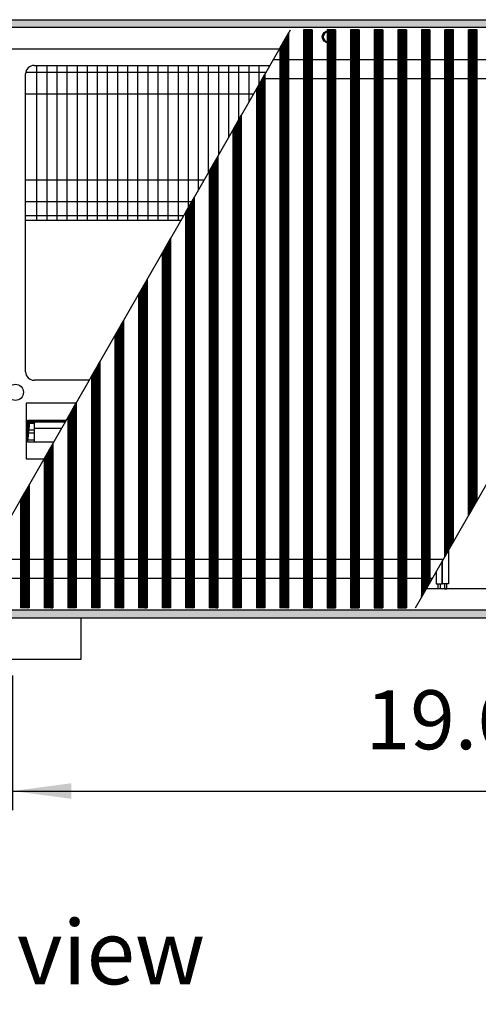
# Model space of a CAD drawing. Units: millimetres. Extents: x -119 to 6464, y -10062 to -5590.
# Drawn here: x 2835 to 3103, y -8196 to -7620 of the extents above; entities that cross this region are included whole.
import ezdxf

# ---------------------------------------------------------------- set-up
doc = ezdxf.new("R2010")
doc.units = ezdxf.units.MM
doc.layers.add('1', color=7, linetype='Continuous')
doc.styles.add('CONVERTER_11', font='txt.shx', dxfattribs={"width": 0.9})
doc.styles.add('CONVERTER_19', font='ARIAL.TTF', dxfattribs={"width": 1.3992})
doc.dimstyles.new('ME10_DIM_42', dxfattribs={"dimtxt": 34.5, "dimasz": 34.5, "dimexe": 11.25, "dimexo": 7.5, "dimgap": 13.5, "dimtad": 1, "dimlfac": 0.03937, "dimdsep": 46, "dimtxsty": 'CONVERTER_11', "dimsah": 1, "dimcen": 0.09, "dimclrd": 6, "dimclre": 6, "dimclrt": 3, "dimadec": 0, "dimazin": 0, "dimtfac": 1, "dimtdec": 4, "dimtix": 1, "dimtmove": 0, "dimatfit": 3, "dimfxl": 1, "dimtolj": 1, "dimtzin": 0, "dimarcsym": 0})
doc.dimstyles.new('ME10_DIM_58', dxfattribs={"dimtxt": 34.5, "dimasz": 34.5, "dimexe": 11.25, "dimexo": 7.5, "dimgap": 13.5, "dimtad": 1, "dimlfac": 0.03937, "dimdsep": 46, "dimtxsty": 'CONVERTER_11', "dimsah": 1, "dimcen": 0.09, "dimclrd": 6, "dimclre": 6, "dimclrt": 3, "dimadec": 0, "dimazin": 0, "dimtfac": 1, "dimtdec": 4, "dimtix": 1, "dimtmove": 0, "dimatfit": 3, "dimfxl": 1, "dimtolj": 1, "dimtzin": 0, "dimarcsym": 0})
pattern_1 = [(45, (4713.1178, -2368.92811), (-0.1414213562, 0), [])]
pattern_2 = [(45, (4364.28284, -2205.88618), (-0.1414213562, 0), [])]

# ---------------------------------------------------------------- blocks, each defined once
blk = doc.blocks.new('*D38')
at = {"layer": '1', "color": 6, "linetype": 'Continuous'}
for p, q in [((2830.56, -8004.03), (2830.56, -8082.78)), ((3330.56, -8004.03), (3330.56, -8082.78)), ((2830.56, -8071.53), (3330.56, -8071.53))]:
    blk.add_line(p, q, dxfattribs=at)
at = {"layer": '1', "color": 6}
for points in [[(2865.06, -8066.98), (2865.06, -8076.07), (2830.56, -8071.53)], [(3296.06, -8076.07), (3296.06, -8066.98), (3330.56, -8071.53)]]:
    blk.add_solid(points, dxfattribs=at)
at = {"layer": '1', "color": 3, "insert": (3037.32, -8057.85), "char_height": 34.5, "attachment_point": 7, "rotation": 0.00014, "line_spacing_factor": 0.454545, "style": 'CONVERTER_11'}
blk.add_mtext('19.69', dxfattribs=at)
blk = doc.blocks.new('*D54')
at = {"layer": '1', "color": 6, "linetype": 'Continuous'}
for p, q in [((2830.56, -8004.03), (2830.56, -8082.78)), ((3330.56, -8004.03), (3330.56, -8082.78)), ((2830.56, -8071.53), (3330.56, -8071.53))]:
    blk.add_line(p, q, dxfattribs=at)
at = {"layer": '1', "color": 6}
for points in [[(2865.06, -8066.98), (2865.06, -8076.07), (2830.56, -8071.53)], [(3296.06, -8076.07), (3296.06, -8066.98), (3330.56, -8071.53)]]:
    blk.add_solid(points, dxfattribs=at)
at = {"layer": '1', "color": 3, "insert": (3037.32, -8057.85), "char_height": 34.5, "attachment_point": 7, "rotation": 0.00014, "line_spacing_factor": 0.454545, "style": 'CONVERTER_11'}
blk.add_mtext('19.69', dxfattribs=at)

msp = doc.modelspace()

# ---------------------------------------------------------------- hatches: boundary and pattern name
at = {"layer": '1', "linetype": 'Continuous'}
h = msp.add_hatch(dxfattribs=at)
h.set_pattern_fill('CUSTOM121', color=6, scale=0.1, angle=45, pattern_type=2)
h.set_pattern_definition(pattern_1)
h.paths.add_polyline_path([(3615.56, -7624.841), (3615.56, -7620.241), (3156.096, -7620.241), (2415.56, -7620.241), (2415.56, -7624.841), (3154.694, -7624.841)])
h = msp.add_hatch(dxfattribs=at)
h.set_pattern_fill('CUSTOM127', color=6, scale=0.1, angle=45, pattern_type=2)
h.set_pattern_definition(pattern_1)
h.paths.add_polyline_path([(3615.56, -7624.841), (3615.56, -7620.241), (3156.096, -7620.241), (2415.56, -7620.241), (2415.56, -7624.841), (3154.694, -7624.841)])
h = msp.add_hatch(dxfattribs=at)
h.set_pattern_fill('CUSTOM301', color=6, scale=0.1, angle=45, pattern_type=2)
h.set_pattern_definition(pattern_2)
h.paths.add_polyline_path([(3006.003, -7626.091), (3006.003, -7964.391), (3005.703, -7964.391), (3001.303, -7964.391), (3001.003, -7964.391), (3001.003, -7626.091)])
h = msp.add_hatch(dxfattribs=at)
h.set_pattern_fill('CUSTOM375', color=6, scale=0.1, angle=45, pattern_type=2)
h.set_pattern_definition(pattern_2)
h.paths.add_polyline_path([(3006.003, -7626.091), (3006.003, -7964.391), (3005.703, -7964.391), (3001.303, -7964.391), (3001.003, -7964.391), (3001.003, -7626.091)])
h = msp.add_hatch(dxfattribs=at)
h.set_pattern_fill('CUSTOM300', color=6, scale=0.1, angle=45, pattern_type=2)
h.set_pattern_definition(pattern_2)
h.paths.add_polyline_path([(3019.803, -7626.091), (3019.803, -7964.391), (3019.503, -7964.391), (3015.103, -7964.391), (3014.803, -7964.391), (3014.803, -7626.091), (3019.139, -7626.091)])
h = msp.add_hatch(dxfattribs=at)
h.set_pattern_fill('CUSTOM376', color=6, scale=0.1, angle=45, pattern_type=2)
h.set_pattern_definition(pattern_2)
h.paths.add_polyline_path([(3019.803, -7626.091), (3019.803, -7964.391), (3019.503, -7964.391), (3015.103, -7964.391), (3014.803, -7964.391), (3014.803, -7626.091), (3019.139, -7626.091)])
h = msp.add_hatch(dxfattribs=at)
h.set_pattern_fill('CUSTOM310', color=6, scale=0.1, angle=45, pattern_type=2)
h.set_pattern_definition(pattern_2)
h.paths.add_polyline_path([(3033.603, -7626.091), (3033.603, -7964.391), (3033.303, -7964.391), (3028.903, -7964.391), (3028.603, -7964.391), (3028.603, -7626.091), (3032.939, -7626.091)])
h = msp.add_hatch(dxfattribs=at)
h.set_pattern_fill('CUSTOM371', color=6, scale=0.1, angle=45, pattern_type=2)
h.set_pattern_definition(pattern_2)
h.paths.add_polyline_path([(3033.603, -7626.091), (3033.603, -7964.391), (3033.303, -7964.391), (3028.903, -7964.391), (3028.603, -7964.391), (3028.603, -7626.091), (3032.939, -7626.091)])
h = msp.add_hatch(dxfattribs=at)
h.set_pattern_fill('CUSTOM311', color=6, scale=0.1, angle=45, pattern_type=2)
h.set_pattern_definition(pattern_2)
h.paths.add_polyline_path([(3047.403, -7626.091), (3047.403, -7964.391), (3047.103, -7964.391), (3042.703, -7964.391), (3042.403, -7964.391), (3042.403, -7626.091), (3046.739, -7626.091)])
h = msp.add_hatch(dxfattribs=at)
h.set_pattern_fill('CUSTOM370', color=6, scale=0.1, angle=45, pattern_type=2)
h.set_pattern_definition(pattern_2)
h.paths.add_polyline_path([(3047.403, -7626.091), (3047.403, -7964.391), (3047.103, -7964.391), (3042.703, -7964.391), (3042.403, -7964.391), (3042.403, -7626.091), (3046.739, -7626.091)])
h = msp.add_hatch(dxfattribs=at)
h.set_pattern_fill('CUSTOM312', color=6, scale=0.1, angle=45, pattern_type=2)
h.set_pattern_definition(pattern_2)
h.paths.add_polyline_path([(3061.203, -7626.091), (3061.203, -7964.391), (3060.903, -7964.391), (3056.503, -7964.391), (3056.203, -7964.391), (3056.203, -7626.091), (3060.539, -7626.091)])
h = msp.add_hatch(dxfattribs=at)
h.set_pattern_fill('CUSTOM369', color=6, scale=0.1, angle=45, pattern_type=2)
h.set_pattern_definition(pattern_2)
h.paths.add_polyline_path([(3061.203, -7626.091), (3061.203, -7964.391), (3060.903, -7964.391), (3056.503, -7964.391), (3056.203, -7964.391), (3056.203, -7626.091), (3060.539, -7626.091)])
h = msp.add_hatch(dxfattribs=at)
h.set_pattern_fill('CUSTOM313', color=6, scale=0.1, angle=45, pattern_type=2)
h.set_pattern_definition(pattern_2)
h.paths.add_polyline_path([(3075.003, -7626.091), (3075.003, -7949.602), (3074.703, -7950.125), (3070.303, -7957.787), (3070.003, -7958.309), (3070.003, -7626.091), (3074.339, -7626.091)])
h = msp.add_hatch(dxfattribs=at)
h.set_pattern_fill('CUSTOM364', color=6, scale=0.1, angle=45, pattern_type=2)
h.set_pattern_definition(pattern_2)
h.paths.add_polyline_path([(3075.003, -7626.091), (3075.003, -7949.602), (3074.703, -7950.125), (3070.303, -7957.787), (3070.003, -7958.309), (3070.003, -7626.091), (3074.339, -7626.091)])
h = msp.add_hatch(dxfattribs=at)
h.set_pattern_fill('CUSTOM289', color=6, scale=0.1, angle=45, pattern_type=2)
h.set_pattern_definition(pattern_2)
h.paths.add_polyline_path([(3084.103, -7933.756), (3083.803, -7934.278), (3083.803, -7626.091), (3084.103, -7626.091), (3088.503, -7626.091), (3088.803, -7626.091), (3088.803, -7925.571), (3088.503, -7926.094)])
h = msp.add_hatch(dxfattribs=at)
h.set_pattern_fill('CUSTOM394', color=6, scale=0.1, angle=45, pattern_type=2)
h.set_pattern_definition(pattern_2)
h.paths.add_polyline_path([(3084.103, -7933.756), (3083.803, -7934.278), (3083.803, -7626.091), (3084.103, -7626.091), (3088.503, -7626.091), (3088.803, -7626.091), (3088.803, -7925.571), (3088.503, -7926.094)])
h = msp.add_hatch(dxfattribs=at)
h.set_pattern_fill('CUSTOM290', color=6, scale=0.1, angle=45, pattern_type=2)
h.set_pattern_definition(pattern_2)
h.paths.add_polyline_path([(3097.603, -7910.247), (3097.603, -7626.091), (3097.903, -7626.091), (3102.303, -7626.091), (3102.603, -7626.091), (3102.603, -7901.541), (3098.268, -7909.091)])
h = msp.add_hatch(dxfattribs=at)
h.set_pattern_fill('CUSTOM393', color=6, scale=0.1, angle=45, pattern_type=2)
h.set_pattern_definition(pattern_2)
h.paths.add_polyline_path([(3097.603, -7910.247), (3097.603, -7626.091), (3097.903, -7626.091), (3102.303, -7626.091), (3102.603, -7626.091), (3102.603, -7901.541), (3098.268, -7909.091)])
h = msp.add_hatch(dxfattribs=at)
h.set_pattern_fill('CUSTOM299', color=6, scale=0.1, angle=45, pattern_type=2)
h.set_pattern_definition(pattern_2)
h.paths.add_polyline_path([(2992.203, -7627.995), (2992.203, -7964.391), (2991.903, -7964.391), (2987.503, -7964.391), (2987.203, -7964.391), (2987.203, -7636.702)])
h = msp.add_hatch(dxfattribs=at)
h.set_pattern_fill('CUSTOM377', color=6, scale=0.1, angle=45, pattern_type=2)
h.set_pattern_definition(pattern_2)
h.paths.add_polyline_path([(2992.203, -7627.995), (2992.203, -7964.391), (2991.903, -7964.391), (2987.503, -7964.391), (2987.203, -7964.391), (2987.203, -7636.702)])
h = msp.add_hatch(dxfattribs=at)
h.set_pattern_fill('CUSTOM298', color=6, scale=0.1, angle=45, pattern_type=2)
h.set_pattern_definition(pattern_2)
h.paths.add_polyline_path([(2978.403, -7652.026), (2978.403, -7964.391), (2978.103, -7964.391), (2973.703, -7964.391), (2973.403, -7964.391), (2973.403, -7660.733)])
h = msp.add_hatch(dxfattribs=at)
h.set_pattern_fill('CUSTOM378', color=6, scale=0.1, angle=45, pattern_type=2)
h.set_pattern_definition(pattern_2)
h.paths.add_polyline_path([(2978.403, -7652.026), (2978.403, -7964.391), (2978.103, -7964.391), (2973.703, -7964.391), (2973.403, -7964.391), (2973.403, -7660.733)])
h = msp.add_hatch(dxfattribs=at)
h.set_pattern_fill('CUSTOM287', color=6, scale=0.1, angle=45, pattern_type=2)
h.set_pattern_definition(pattern_2)
h.paths.add_polyline_path([(2964.603, -7676.091), (2964.603, -7964.391), (2964.303, -7964.391), (2959.903, -7964.391), (2959.603, -7964.391), (2959.603, -7684.764), (2964.584, -7676.091)])
h = msp.add_hatch(dxfattribs=at)
h.set_pattern_fill('CUSTOM379', color=6, scale=0.1, angle=45, pattern_type=2)
h.set_pattern_definition(pattern_2)
h.paths.add_polyline_path([(2964.603, -7676.091), (2964.603, -7964.391), (2964.303, -7964.391), (2959.903, -7964.391), (2959.603, -7964.391), (2959.603, -7684.764), (2964.584, -7676.091)])
h = msp.add_hatch(dxfattribs=at)
h.set_pattern_fill('CUSTOM297', color=6, scale=0.1, angle=45, pattern_type=2)
h.set_pattern_definition(pattern_2)
h.paths.add_polyline_path([(2950.803, -7700.088), (2950.803, -7964.391), (2950.503, -7964.391), (2946.103, -7964.391), (2945.803, -7964.391), (2945.803, -7708.794)])
h = msp.add_hatch(dxfattribs=at)
h.set_pattern_fill('CUSTOM380', color=6, scale=0.1, angle=45, pattern_type=2)
h.set_pattern_definition(pattern_2)
h.paths.add_polyline_path([(2950.803, -7700.088), (2950.803, -7964.391), (2950.503, -7964.391), (2946.103, -7964.391), (2945.803, -7964.391), (2945.803, -7708.794)])
h = msp.add_hatch(dxfattribs=at)
h.set_pattern_fill('CUSTOM296', color=6, scale=0.1, angle=45, pattern_type=2)
h.set_pattern_definition(pattern_2)
h.paths.add_polyline_path([(2937.003, -7724.117), (2937.003, -7964.391), (2936.703, -7964.391), (2932.303, -7964.391), (2932.003, -7964.391), (2932.003, -7732.824)])
h = msp.add_hatch(dxfattribs=at)
h.set_pattern_fill('CUSTOM381', color=6, scale=0.1, angle=45, pattern_type=2)
h.set_pattern_definition(pattern_2)
h.paths.add_polyline_path([(2937.003, -7724.117), (2937.003, -7964.391), (2936.703, -7964.391), (2932.303, -7964.391), (2932.003, -7964.391), (2932.003, -7732.824)])
h = msp.add_hatch(dxfattribs=at)
h.set_pattern_fill('CUSTOM295', color=6, scale=0.1, angle=45, pattern_type=2)
h.set_pattern_definition(pattern_2)
h.paths.add_polyline_path([(2923.203, -7748.148), (2923.203, -7964.391), (2922.903, -7964.391), (2918.503, -7964.391), (2918.203, -7964.391), (2918.203, -7756.855)])
h = msp.add_hatch(dxfattribs=at)
h.set_pattern_fill('CUSTOM382', color=6, scale=0.1, angle=45, pattern_type=2)
h.set_pattern_definition(pattern_2)
h.paths.add_polyline_path([(2923.203, -7748.148), (2923.203, -7964.391), (2922.903, -7964.391), (2918.503, -7964.391), (2918.203, -7964.391), (2918.203, -7756.855)])
h = msp.add_hatch(dxfattribs=at)
h.set_pattern_fill('CUSTOM294', color=6, scale=0.1, angle=45, pattern_type=2)
h.set_pattern_definition(pattern_2)
h.paths.add_polyline_path([(2909.403, -7772.179), (2909.403, -7964.391), (2909.103, -7964.391), (2904.703, -7964.391), (2904.403, -7964.391), (2904.403, -7780.886)])
h = msp.add_hatch(dxfattribs=at)
h.set_pattern_fill('CUSTOM383', color=6, scale=0.1, angle=45, pattern_type=2)
h.set_pattern_definition(pattern_2)
h.paths.add_polyline_path([(2909.403, -7772.179), (2909.403, -7964.391), (2909.103, -7964.391), (2904.703, -7964.391), (2904.403, -7964.391), (2904.403, -7780.886)])
h = msp.add_hatch(dxfattribs=at)
h.set_pattern_fill('CUSTOM293', color=6, scale=0.1, angle=45, pattern_type=2)
h.set_pattern_definition(pattern_2)
h.paths.add_polyline_path([(2895.603, -7796.21), (2895.603, -7964.391), (2895.303, -7964.391), (2890.903, -7964.391), (2890.603, -7964.391), (2890.603, -7804.917)])
h = msp.add_hatch(dxfattribs=at)
h.set_pattern_fill('CUSTOM384', color=6, scale=0.1, angle=45, pattern_type=2)
h.set_pattern_definition(pattern_2)
h.paths.add_polyline_path([(2895.603, -7796.21), (2895.603, -7964.391), (2895.303, -7964.391), (2890.903, -7964.391), (2890.603, -7964.391), (2890.603, -7804.917)])
h = msp.add_hatch(dxfattribs=at)
h.set_pattern_fill('CUSTOM292', color=6, scale=0.1, angle=45, pattern_type=2)
h.set_pattern_definition(pattern_2)
h.paths.add_polyline_path([(2881.803, -7820.241), (2881.803, -7964.391), (2881.503, -7964.391), (2877.103, -7964.391), (2876.803, -7964.391), (2876.803, -7828.948)])
h = msp.add_hatch(dxfattribs=at)
h.set_pattern_fill('CUSTOM372', color=6, scale=0.1, angle=45, pattern_type=2)
h.set_pattern_definition(pattern_2)
h.paths.add_polyline_path([(2881.803, -7820.241), (2881.803, -7964.391), (2881.503, -7964.391), (2877.103, -7964.391), (2876.803, -7964.391), (2876.803, -7828.948)])
h = msp.add_hatch(dxfattribs=at)
h.set_pattern_fill('CUSTOM291', color=6, scale=0.1, angle=45, pattern_type=2)
h.set_pattern_definition(pattern_2)
h.paths.add_polyline_path([(2868.003, -7844.272), (2868.003, -7964.391), (2868.003, -7964.391), (2863.303, -7964.391), (2863.003, -7964.391), (2863.003, -7852.979)])
h = msp.add_hatch(dxfattribs=at)
h.set_pattern_fill('CUSTOM374', color=6, scale=0.1, angle=45, pattern_type=2)
h.set_pattern_definition(pattern_2)
h.paths.add_polyline_path([(2868.003, -7844.272), (2868.003, -7964.391), (2868.003, -7964.391), (2863.303, -7964.391), (2863.003, -7964.391), (2863.003, -7852.979)])
h = msp.add_hatch(dxfattribs=at)
h.set_pattern_fill('CUSTOM318', color=6, scale=0.1, angle=45, pattern_type=2)
h.set_pattern_definition(pattern_1)
h.paths.add_polyline_path([(2839.55, -7854.471), (2839.55, -7867.333), (2840.787, -7855.708), (2861.584, -7855.449), (2862.146, -7854.471)])
h = msp.add_hatch(dxfattribs=at)
h.set_pattern_fill('CUSTOM358', color=6, scale=0.1, angle=45, pattern_type=2)
h.set_pattern_definition(pattern_1)
h.paths.add_polyline_path([(2839.55, -7854.471), (2839.55, -7867.333), (2840.787, -7855.708), (2861.584, -7855.449), (2862.146, -7854.471)])
h = msp.add_hatch(dxfattribs=at)
h.set_pattern_fill('CUSTOM314', color=6, scale=0.1, angle=45, pattern_type=2)
h.set_pattern_definition(pattern_2)
h.paths.add_polyline_path([(2854.203, -7868.303), (2854.203, -7964.391), (2854.203, -7964.391), (2849.503, -7964.391), (2849.203, -7964.391), (2849.203, -7877.01)])
h = msp.add_hatch(dxfattribs=at)
h.set_pattern_fill('CUSTOM368', color=6, scale=0.1, angle=45, pattern_type=2)
h.set_pattern_definition(pattern_2)
h.paths.add_polyline_path([(2854.203, -7868.303), (2854.203, -7964.391), (2854.203, -7964.391), (2849.503, -7964.391), (2849.203, -7964.391), (2849.203, -7877.01)])
h = msp.add_hatch(dxfattribs=at)
h.set_pattern_fill('CUSTOM315', color=6, scale=0.1, angle=45, pattern_type=2)
h.set_pattern_definition(pattern_2)
h.paths.add_polyline_path([(2840.403, -7892.334), (2840.403, -7964.391), (2840.403, -7964.391), (2835.703, -7964.391), (2835.403, -7964.391), (2835.403, -7901.04)])
h = msp.add_hatch(dxfattribs=at)
h.set_pattern_fill('CUSTOM367', color=6, scale=0.1, angle=45, pattern_type=2)
h.set_pattern_definition(pattern_2)
h.paths.add_polyline_path([(2840.403, -7892.334), (2840.403, -7964.391), (2840.403, -7964.391), (2835.703, -7964.391), (2835.403, -7964.391), (2835.403, -7901.04)])
h = msp.add_hatch(dxfattribs=at)
h.set_pattern_fill('CUSTOM122', color=6, scale=0.1, angle=45, pattern_type=2)
h.set_pattern_definition(pattern_1)
h.paths.add_polyline_path([(2415.56, -7970.241), (2415.56, -7965.641), (3615.56, -7965.641), (3615.56, -7970.241), (3163.401, -7970.241), (3157.053, -7970.241), (2846.238, -7970.241)])
h = msp.add_hatch(dxfattribs=at)
h.set_pattern_fill('CUSTOM126', color=6, scale=0.1, angle=45, pattern_type=2)
h.set_pattern_definition(pattern_1)
h.paths.add_polyline_path([(2415.56, -7970.241), (2415.56, -7965.641), (3615.56, -7965.641), (3615.56, -7970.241), (3163.401, -7970.241), (3157.053, -7970.241), (2846.238, -7970.241)])

# ---------------------------------------------------------------- linework, layer by layer
at = {"color": 6, "linetype": 'Continuous'}
for p, q in [((3001.003, -7626.091), (3001.003, -7964.391)), ((3001.003, -7626.091), (3001.003, -7964.391)), ((3006.003, -7626.091), (3006.003, -7964.391)), ((3006.003, -7626.091), (3006.003, -7964.391)), ((3014.803, -7626.091), (3014.803, -7964.391)), ((3014.803, -7626.091), (3014.803, -7964.391)), ((3019.803, -7626.091), (3019.803, -7964.391)), ((3019.803, -7626.091), (3019.803, -7964.391)), ((3028.603, -7626.091), (3028.603, -7964.391)), ((3028.603, -7626.091), (3028.603, -7964.391)), ((3033.603, -7626.091), (3033.603, -7964.391)), ((3033.603, -7626.091), (3033.603, -7964.391)), ((3042.403, -7626.091), (3042.403, -7964.391)), ((3042.403, -7626.091), (3042.403, -7964.391)), ((3047.403, -7626.091), (3047.403, -7964.391)), ((3047.403, -7626.091), (3047.403, -7964.391)), ((3056.203, -7626.091), (3056.203, -7964.391)), ((3056.203, -7626.091), (3056.203, -7964.391)), ((3061.203, -7626.091), (3061.203, -7964.391)), ((3061.203, -7626.091), (3061.203, -7964.391)), ((3070.003, -7626.091), (3070.003, -7958.309)), ((3070.003, -7626.091), (3070.003, -7958.309)), ((3075.003, -7626.091), (3075.003, -7949.602)), ((3075.003, -7626.091), (3075.003, -7949.602)), ((3083.803, -7934.278), (3083.803, -7626.091)), ((3084.103, -7626.091), (3083.803, -7626.091)), ((3084.103, -7626.091), (3083.803, -7626.091)), ((3083.803, -7934.278), (3083.803, -7626.091)), ((3088.503, -7626.091), (3084.103, -7626.091)), ((3088.503, -7626.091), (3084.103, -7626.091)), ((3088.803, -7626.091), (3088.503, -7626.091)), ((3088.803, -7626.091), (3088.503, -7626.091)), ((3088.803, -7925.571), (3088.803, -7626.091)), ((3088.803, -7925.571), (3088.803, -7626.091)), ((3097.903, -7626.091), (3097.603, -7626.091)), ((3097.603, -7910.247), (3097.603, -7626.091)), ((3097.603, -7910.247), (3097.603, -7626.091)), ((3097.903, -7626.091), (3097.603, -7626.091)), ((3102.303, -7626.091), (3097.903, -7626.091)), ((3102.303, -7626.091), (3097.903, -7626.091)), ((3102.603, -7626.091), (3102.303, -7626.091)), ((3102.603, -7626.091), (3102.303, -7626.091)), ((3102.603, -7901.541), (3102.603, -7626.091)), ((3102.603, -7901.541), (3102.603, -7626.091)), ((2992.203, -7627.995), (2992.203, -7964.391)), ((2992.203, -7627.995), (2992.203, -7964.391)), ((2987.203, -7636.702), (2987.203, -7964.391)), ((2987.203, -7636.702), (2987.203, -7964.391)), ((2978.403, -7652.026), (2978.403, -7964.391)), ((2978.403, -7652.026), (2978.403, -7964.391)), ((2973.403, -7660.733), (2973.403, -7964.391)), ((2973.403, -7660.733), (2973.403, -7964.391)), ((2964.603, -7676.091), (2964.603, -7964.391)), ((2964.603, -7676.091), (2964.603, -7964.391)), ((2959.603, -7684.764), (2959.603, -7964.391)), ((2959.603, -7684.764), (2959.603, -7964.391)), ((2950.803, -7700.088), (2950.803, -7964.391)), ((2950.803, -7700.088), (2950.803, -7964.391)), ((2945.803, -7708.794), (2945.803, -7964.391)), ((2945.803, -7708.794), (2945.803, -7964.391)), ((2937.003, -7724.117), (2937.003, -7964.391)), ((2937.003, -7724.117), (2937.003, -7964.391)), ((2932.003, -7732.824), (2932.003, -7964.391)), ((2932.003, -7732.824), (2932.003, -7964.391)), ((2923.203, -7748.148), (2923.203, -7964.391)), ((2923.203, -7748.148), (2923.203, -7964.391)), ((2918.203, -7756.855), (2918.203, -7964.391)), ((2918.203, -7756.855), (2918.203, -7964.391)), ((2909.403, -7772.179), (2909.403, -7964.391)), ((2909.403, -7772.179), (2909.403, -7964.391)), ((2904.403, -7780.886), (2904.403, -7964.391)), ((2904.403, -7780.886), (2904.403, -7964.391)), ((2895.603, -7796.21), (2895.603, -7964.391)), ((2895.603, -7796.21), (2895.603, -7964.391)), ((2890.603, -7804.917), (2890.603, -7964.391)), ((2890.603, -7804.917), (2890.603, -7964.391)), ((2881.803, -7820.241), (2881.803, -7964.391)), ((2881.803, -7820.241), (2881.803, -7964.391)), ((2876.803, -7828.948), (2876.803, -7964.391)), ((2876.803, -7828.948), (2876.803, -7964.391)), ((2868.003, -7844.272), (2868.003, -7964.391)), ((2868.003, -7844.272), (2868.003, -7964.391)), ((2863.003, -7852.979), (2863.003, -7964.391)), ((2863.003, -7852.979), (2863.003, -7964.391)), ((2854.203, -7868.303), (2854.203, -7964.391)), ((2854.203, -7868.303), (2854.203, -7964.391)), ((2849.203, -7877.01), (2849.203, -7964.391)), ((2849.203, -7877.01), (2849.203, -7964.391)), ((2840.403, -7892.334), (2840.403, -7964.391)), ((2840.403, -7892.334), (2840.403, -7964.391)), ((2835.403, -7901.04), (2835.403, -7964.391)), ((2835.403, -7901.04), (2835.403, -7964.391)), ((3088.503, -7926.094), (3084.103, -7933.756)), ((3088.503, -7926.094), (3084.103, -7933.756)), ((3088.803, -7925.571), (3088.503, -7926.094)), ((3088.803, -7925.571), (3088.503, -7926.094)), ((3084.103, -7933.756), (3083.803, -7934.278)), ((3084.103, -7933.756), (3083.803, -7934.278)), ((3074.703, -7950.125), (3075.003, -7949.602)), ((3074.703, -7950.125), (3075.003, -7949.602)), ((3070.303, -7957.787), (3074.703, -7950.125)), ((3070.303, -7957.787), (3074.703, -7950.125)), ((3070.003, -7958.309), (3070.303, -7957.787)), ((3070.003, -7958.309), (3070.303, -7957.787)), ((2835.703, -7964.391), (2835.403, -7964.391)), ((2835.703, -7964.391), (2835.403, -7964.391)), ((2840.403, -7964.391), (2835.703, -7964.391)), ((2840.403, -7964.391), (2835.703, -7964.391)), ((2840.403, -7964.391), (2840.403, -7964.391)), ((2840.403, -7964.391), (2840.403, -7964.391)), ((2849.503, -7964.391), (2849.203, -7964.391)), ((2849.503, -7964.391), (2849.203, -7964.391)), ((2854.203, -7964.391), (2849.503, -7964.391)), ((2854.203, -7964.391), (2849.503, -7964.391)), ((2854.203, -7964.391), (2854.203, -7964.391)), ((2854.203, -7964.391), (2854.203, -7964.391)), ((2863.303, -7964.391), (2863.003, -7964.391)), ((2863.303, -7964.391), (2863.003, -7964.391)), ((2868.003, -7964.391), (2863.303, -7964.391)), ((2868.003, -7964.391), (2863.303, -7964.391)), ((2868.003, -7964.391), (2868.003, -7964.391)), ((2868.003, -7964.391), (2868.003, -7964.391)), ((2877.103, -7964.391), (2876.803, -7964.391)), ((2877.103, -7964.391), (2876.803, -7964.391)), ((2881.503, -7964.391), (2877.103, -7964.391)), ((2881.503, -7964.391), (2877.103, -7964.391)), ((2881.803, -7964.391), (2881.503, -7964.391)), ((2881.803, -7964.391), (2881.503, -7964.391)), ((2890.903, -7964.391), (2890.603, -7964.391)), ((2890.903, -7964.391), (2890.603, -7964.391)), ((2895.303, -7964.391), (2890.903, -7964.391)), ((2895.303, -7964.391), (2890.903, -7964.391)), ((2895.603, -7964.391), (2895.303, -7964.391)), ((2895.603, -7964.391), (2895.303, -7964.391)), ((2904.703, -7964.391), (2904.403, -7964.391)), ((2904.703, -7964.391), (2904.403, -7964.391)), ((2909.103, -7964.391), (2904.703, -7964.391)), ((2909.103, -7964.391), (2904.703, -7964.391)), ((2909.403, -7964.391), (2909.103, -7964.391)), ((2909.403, -7964.391), (2909.103, -7964.391)), ((2918.503, -7964.391), (2918.203, -7964.391)), ((2918.503, -7964.391), (2918.203, -7964.391)), ((2922.903, -7964.391), (2918.503, -7964.391)), ((2922.903, -7964.391), (2918.503, -7964.391)), ((2923.203, -7964.391), (2922.903, -7964.391)), ((2923.203, -7964.391), (2922.903, -7964.391)), ((2932.303, -7964.391), (2932.003, -7964.391)), ((2932.303, -7964.391), (2932.003, -7964.391)), ((2936.703, -7964.391), (2932.303, -7964.391)), ((2936.703, -7964.391), (2932.303, -7964.391)), ((2937.003, -7964.391), (2936.703, -7964.391)), ((2937.003, -7964.391), (2936.703, -7964.391)), ((2946.103, -7964.391), (2945.803, -7964.391)), ((2946.103, -7964.391), (2945.803, -7964.391)), ((2950.503, -7964.391), (2946.103, -7964.391)), ((2950.503, -7964.391), (2946.103, -7964.391)), ((2950.803, -7964.391), (2950.503, -7964.391)), ((2950.803, -7964.391), (2950.503, -7964.391)), ((2959.903, -7964.391), (2959.603, -7964.391)), ((2959.903, -7964.391), (2959.603, -7964.391)), ((2964.303, -7964.391), (2959.903, -7964.391)), ((2964.303, -7964.391), (2959.903, -7964.391)), ((2964.603, -7964.391), (2964.303, -7964.391)), ((2964.603, -7964.391), (2964.303, -7964.391)), ((2973.703, -7964.391), (2973.403, -7964.391)), ((2973.703, -7964.391), (2973.403, -7964.391)), ((2978.103, -7964.391), (2973.703, -7964.391)), ((2978.103, -7964.391), (2973.703, -7964.391)), ((2978.403, -7964.391), (2978.103, -7964.391)), ((2978.403, -7964.391), (2978.103, -7964.391)), ((2987.503, -7964.391), (2987.203, -7964.391)), ((2987.503, -7964.391), (2987.203, -7964.391)), ((2991.903, -7964.391), (2987.503, -7964.391)), ((2991.903, -7964.391), (2987.503, -7964.391)), ((2992.203, -7964.391), (2991.903, -7964.391)), ((2992.203, -7964.391), (2991.903, -7964.391)), ((3001.303, -7964.391), (3001.003, -7964.391)), ((3001.303, -7964.391), (3001.003, -7964.391)), ((3005.703, -7964.391), (3001.303, -7964.391)), ((3005.703, -7964.391), (3001.303, -7964.391)), ((3006.003, -7964.391), (3005.703, -7964.391)), ((3006.003, -7964.391), (3005.703, -7964.391)), ((3014.803, -7964.391), (3015.103, -7964.391)), ((3014.803, -7964.391), (3015.103, -7964.391)), ((3015.103, -7964.391), (3019.503, -7964.391)), ((3015.103, -7964.391), (3019.503, -7964.391)), ((3019.503, -7964.391), (3019.803, -7964.391)), ((3019.503, -7964.391), (3019.803, -7964.391)), ((3028.603, -7964.391), (3028.903, -7964.391)), ((3028.603, -7964.391), (3028.903, -7964.391)), ((3028.903, -7964.391), (3033.303, -7964.391)), ((3028.903, -7964.391), (3033.303, -7964.391)), ((3033.303, -7964.391), (3033.603, -7964.391)), ((3033.303, -7964.391), (3033.603, -7964.391)), ((3042.403, -7964.391), (3042.703, -7964.391)), ((3042.403, -7964.391), (3042.703, -7964.391)), ((3042.703, -7964.391), (3047.103, -7964.391)), ((3042.703, -7964.391), (3047.103, -7964.391)), ((3047.103, -7964.391), (3047.403, -7964.391)), ((3047.103, -7964.391), (3047.403, -7964.391)), ((3056.203, -7964.391), (3056.503, -7964.391)), ((3056.203, -7964.391), (3056.503, -7964.391)), ((3056.503, -7964.391), (3060.903, -7964.391)), ((3056.503, -7964.391), (3060.903, -7964.391)), ((3060.903, -7964.391), (3061.203, -7964.391)), ((3060.903, -7964.391), (3061.203, -7964.391))]:
    msp.add_line(p, q, dxfattribs=at)
at = {"color": 1, "linetype": 'Continuous'}
for p, q in [((2983.264, -7643.561), (3250.751, -7643.561)), ((2983.264, -7643.561), (3250.751, -7643.561)), ((2976.947, -7654.561), (3244.434, -7654.561)), ((2976.947, -7654.561), (3244.434, -7654.561)), ((2815.393, -7935.92), (3082.862, -7935.92)), ((2815.393, -7935.92), (3082.862, -7935.92)), ((2809.076, -7946.92), (3076.545, -7946.92)), ((2809.076, -7946.92), (3076.545, -7946.92))]:
    msp.add_line(p, q, dxfattribs=at)
at = {"layer": '1', "color": 6, "linetype": 'Continuous'}
for p, q in [((2415.56, -7620.241), (3156.096, -7620.241)), ((2415.56, -7620.241), (3156.096, -7620.241)), ((3154.694, -7624.841), (2415.56, -7624.841)), ((3154.694, -7624.841), (2415.56, -7624.841)), ((2799.022, -7964.391), (2993.297, -7626.091)), ((2799.022, -7964.391), (2993.297, -7626.091)), ((3006.003, -7626.091), (3001.003, -7626.091)), ((3006.003, -7626.091), (3001.003, -7626.091)), ((3019.139, -7626.091), (3014.803, -7626.091)), ((3019.139, -7626.091), (3014.803, -7626.091)), ((3019.803, -7626.091), (3019.139, -7626.091)), ((3019.803, -7626.091), (3019.139, -7626.091)), ((3032.939, -7626.091), (3028.603, -7626.091)), ((3032.939, -7626.091), (3028.603, -7626.091)), ((3033.603, -7626.091), (3032.939, -7626.091)), ((3033.603, -7626.091), (3032.939, -7626.091)), ((3046.739, -7626.091), (3042.403, -7626.091)), ((3046.739, -7626.091), (3042.403, -7626.091)), ((3047.403, -7626.091), (3046.739, -7626.091)), ((3047.403, -7626.091), (3046.739, -7626.091)), ((3060.539, -7626.091), (3056.203, -7626.091)), ((3060.539, -7626.091), (3056.203, -7626.091)), ((3061.203, -7626.091), (3060.539, -7626.091)), ((3061.203, -7626.091), (3060.539, -7626.091)), ((3066.512, -7964.391), (3260.784, -7626.091)), ((3066.512, -7964.391), (3260.784, -7626.091)), ((3074.339, -7626.091), (3070.003, -7626.091)), ((3074.339, -7626.091), (3070.003, -7626.091)), ((3075.003, -7626.091), (3074.339, -7626.091)), ((3075.003, -7626.091), (3074.339, -7626.091)), ((2992.203, -7627.995), (2987.203, -7636.702)), ((2992.203, -7627.995), (2987.203, -7636.702)), ((2844.767, -7646.991), (2844.767, -7737.741)), ((2844.767, -7646.991), (2844.767, -7737.741)), ((2850.679, -7646.991), (2850.679, -7737.741)), ((2850.679, -7646.991), (2850.679, -7737.741)), ((2856.59, -7646.991), (2856.59, -7737.741)), ((2856.59, -7646.991), (2856.59, -7737.741)), ((2862.502, -7646.991), (2862.502, -7737.741)), ((2862.502, -7646.991), (2862.502, -7737.741)), ((2868.414, -7646.991), (2868.414, -7737.741)), ((2868.414, -7646.991), (2868.414, -7737.741)), ((2874.326, -7646.991), (2874.326, -7737.741)), ((2874.326, -7646.991), (2874.326, -7737.741)), ((2880.238, -7646.991), (2880.238, -7737.741)), ((2880.238, -7646.991), (2880.238, -7737.741)), ((2886.149, -7646.991), (2886.149, -7737.741)), ((2886.149, -7646.991), (2886.149, -7737.741)), ((2892.061, -7646.991), (2892.061, -7737.741)), ((2892.061, -7646.991), (2892.061, -7737.741)), ((2897.973, -7646.991), (2897.973, -7737.741)), ((2897.973, -7646.991), (2897.973, -7737.741)), ((2903.885, -7646.991), (2903.885, -7737.741)), ((2903.885, -7646.991), (2903.885, -7737.741)), ((2909.797, -7646.991), (2909.797, -7737.741)), ((2909.797, -7646.991), (2909.797, -7737.741)), ((2915.708, -7646.991), (2915.708, -7737.741)), ((2915.708, -7646.991), (2915.708, -7737.741)), ((2921.62, -7646.991), (2921.62, -7737.741)), ((2921.62, -7646.991), (2921.62, -7737.741)), ((2927.532, -7646.991), (2927.532, -7737.741)), ((2927.532, -7646.991), (2927.532, -7737.741)), ((2933.444, -7646.991), (2933.444, -7730.316)), ((2933.444, -7646.991), (2933.444, -7730.316)), ((2939.356, -7646.991), (2939.356, -7720.022)), ((2939.356, -7646.991), (2939.356, -7720.022)), ((2945.267, -7646.991), (2945.267, -7709.727)), ((2945.267, -7646.991), (2945.267, -7709.727)), ((2951.179, -7646.991), (2951.179, -7699.433)), ((2951.179, -7646.991), (2951.179, -7699.433)), ((2957.091, -7646.991), (2957.091, -7689.138)), ((2957.091, -7646.991), (2957.091, -7689.138)), ((2963.003, -7646.991), (2963.003, -7678.844)), ((2963.003, -7646.991), (2963.003, -7678.844)), ((2968.915, -7646.991), (2968.915, -7668.549)), ((2968.915, -7646.991), (2968.915, -7668.549)), ((2974.826, -7646.991), (2974.826, -7658.255)), ((2974.826, -7646.991), (2974.826, -7658.255)), ((2980.738, -7646.991), (2980.738, -7647.96)), ((2980.738, -7646.991), (2980.738, -7647.96)), ((2838.433, -7650.891), (2979.055, -7650.891)), ((2838.433, -7650.891), (2979.055, -7650.891)), ((2978.403, -7652.026), (2973.403, -7660.733)), ((2978.403, -7652.026), (2973.403, -7660.733)), ((2838.31, -7663.591), (2971.762, -7663.591)), ((2838.31, -7663.591), (2971.762, -7663.591)), ((2964.584, -7676.091), (2959.603, -7684.764)), ((2964.584, -7676.091), (2959.603, -7684.764)), ((2964.603, -7676.091), (2964.584, -7676.091)), ((2964.603, -7676.091), (2964.584, -7676.091)), ((2950.803, -7700.088), (2945.803, -7708.794)), ((2950.803, -7700.088), (2945.803, -7708.794)), ((2838.31, -7713.891), (2942.876, -7713.891)), ((2838.31, -7713.891), (2942.876, -7713.891)), ((2937.003, -7724.117), (2932.003, -7732.824)), ((2937.003, -7724.117), (2932.003, -7732.824)), ((2838.31, -7726.591), (2935.583, -7726.591)), ((2838.31, -7726.591), (2935.583, -7726.591)), ((2838.31, -7734.741), (2930.903, -7734.741)), ((2838.31, -7734.741), (2930.903, -7734.741)), ((2923.203, -7748.148), (2918.203, -7756.855)), ((2923.203, -7748.148), (2918.203, -7756.855)), ((2909.403, -7772.179), (2904.403, -7780.886)), ((2909.403, -7772.179), (2904.403, -7780.886)), ((2895.603, -7796.21), (2890.603, -7804.917)), ((2895.603, -7796.21), (2890.603, -7804.917)), ((2881.803, -7820.241), (2876.803, -7828.948)), ((2881.803, -7820.241), (2876.803, -7828.948)), ((2867.787, -7844.648), (2838.574, -7844.648)), ((2838.574, -7844.648), (2838.574, -7877.244)), ((2838.574, -7844.648), (2838.574, -7877.244)), ((2867.787, -7844.648), (2838.574, -7844.648)), ((2868.003, -7844.272), (2863.003, -7852.979)), ((2868.003, -7844.272), (2863.003, -7852.979)), ((2839.55, -7854.471), (2862.13, -7854.471)), ((2839.55, -7854.471), (2862.13, -7854.471)), ((2839.559, -7856.4), (2843.326, -7856.4)), ((2839.559, -7856.4), (2843.326, -7856.4)), ((2843.326, -7854.471), (2843.326, -7867.333)), ((2843.326, -7854.471), (2843.326, -7867.333)), ((2861.584, -7855.449), (2862.146, -7854.471)), ((2861.584, -7855.449), (2862.146, -7854.471)), ((2839.559, -7860.243), (2843.326, -7860.243)), ((2839.559, -7860.243), (2843.326, -7860.243)), ((2843.326, -7862.228), (2839.561, -7862.228)), ((2843.326, -7862.228), (2839.561, -7862.228)), ((2843.326, -7859.221), (2859.418, -7859.221)), ((2843.326, -7859.221), (2859.418, -7859.221)), ((2839.565, -7866.071), (2843.326, -7866.071)), ((2839.565, -7866.071), (2843.326, -7866.071)), ((2854.203, -7868.303), (2849.203, -7877.01)), ((2854.203, -7868.303), (2849.203, -7877.01)), ((2838.574, -7877.244), (2849.088, -7877.244)), ((2838.574, -7877.244), (2849.088, -7877.244)), ((2840.403, -7892.334), (2835.403, -7901.04)), ((2840.403, -7892.334), (2835.403, -7901.04)), ((3098.268, -7909.091), (3102.603, -7901.541)), ((3098.268, -7909.091), (3102.603, -7901.541)), ((3097.603, -7910.247), (3098.268, -7909.091)), ((3097.603, -7910.247), (3098.268, -7909.091)), ((3100.704, -7904.848), (3100.981, -7904.366)), ((3100.704, -7904.848), (3100.981, -7904.366)), ((3085.935, -7930.568), (3085.935, -7950.241)), ((3085.935, -7930.568), (3085.935, -7950.241)), ((3082.185, -7950.241), (3082.185, -7937.098)), ((3082.185, -7950.241), (3082.185, -7937.098)), ((3082.435, -7950.241), (3082.435, -7936.663)), ((3082.435, -7950.241), (3082.435, -7936.663)), ((3078.685, -7943.193), (3078.685, -7950.241)), ((3078.685, -7943.193), (3078.685, -7950.241)), ((3078.685, -7950.241), (3082.185, -7950.241)), ((3078.685, -7950.241), (3082.185, -7950.241)), ((3079.81, -7950.241), (3081.06, -7950.241)), ((3079.81, -7953.241), (3079.81, -7950.241)), ((3079.81, -7953.241), (3079.81, -7950.241)), ((3079.81, -7950.241), (3081.06, -7950.241)), ((3081.06, -7953.241), (3079.81, -7953.241)), ((3081.06, -7953.241), (3079.81, -7953.241)), ((3081.06, -7950.241), (3081.06, -7953.241)), ((3081.06, -7950.241), (3081.06, -7953.241)), ((3085.935, -7950.241), (3082.435, -7950.241)), ((3085.935, -7950.241), (3082.435, -7950.241)), ((3084.81, -7950.241), (3083.56, -7950.241)), ((3083.56, -7950.241), (3083.56, -7953.241)), ((3083.56, -7950.241), (3083.56, -7953.241)), ((3084.81, -7950.241), (3083.56, -7950.241)), ((3083.56, -7953.241), (3084.81, -7953.241)), ((3083.56, -7953.241), (3084.81, -7953.241)), ((3084.81, -7953.241), (3084.81, -7950.241)), ((3084.81, -7953.241), (3084.81, -7950.241)), ((3164.803, -7965.641), (2415.56, -7965.641)), ((3164.803, -7965.641), (2415.56, -7965.641)), ((2415.56, -7970.241), (3163.401, -7970.241)), ((2415.56, -7970.241), (3163.401, -7970.241))]:
    msp.add_line(p, q, dxfattribs=at)
at = {"layer": '1', "color": 250, "linetype": 'Continuous'}
for p, q in [((3014.96, -7633.739), (3014.96, -7626.81)), ((3014.96, -7633.739), (3014.96, -7626.81)), ((3016.16, -7626.81), (3016.16, -7633.671)), ((3016.16, -7626.81), (3016.16, -7633.671))]:
    msp.add_line(p, q, dxfattribs=at)
at = {"layer": '1', "color": 2, "linetype": 'Continuous'}
for p, q in [((2420.16, -7637.241), (2986.894, -7637.241)), ((2420.16, -7637.241), (2986.894, -7637.241)), ((2843.31, -7646.991), (2981.295, -7646.991)), ((2843.31, -7646.991), (2981.295, -7646.991)), ((2838.31, -7826.241), (2838.31, -7651.991)), ((2838.31, -7826.241), (2838.31, -7651.991)), ((2875.486, -7831.241), (2843.31, -7831.241)), ((2875.486, -7831.241), (2843.31, -7831.241)), ((3610.96, -7953.241), (3072.915, -7953.241)), ((3610.96, -7953.241), (3072.915, -7953.241)), ((2870.56, -7970.275), (2870.56, -7994.525)), ((2870.56, -7970.275), (2870.56, -7994.525)), ((2870.56, -7994.525), (2790.56, -7994.525)), ((2870.56, -7994.525), (2790.56, -7994.525))]:
    msp.add_line(p, q, dxfattribs=at)
at = {"layer": '1', "color": 1, "linetype": 'Continuous'}
for p, q in [((2929.18, -7737.741), (2838.31, -7737.741)), ((2929.18, -7737.741), (2838.31, -7737.741)), ((2839.55, -7854.471), (2862.146, -7854.471)), ((2839.55, -7867.333), (2839.55, -7854.471)), ((2839.55, -7867.333), (2839.55, -7854.471)), ((2839.55, -7854.471), (2862.146, -7854.471)), ((2839.55, -7867.333), (2840.787, -7855.708)), ((2839.55, -7867.333), (2840.787, -7855.708)), ((2840.787, -7855.708), (2861.584, -7855.449)), ((2840.787, -7855.708), (2861.584, -7855.449)), ((2854.76, -7867.333), (2839.55, -7867.333)), ((2854.76, -7867.333), (2839.55, -7867.333))]:
    msp.add_line(p, q, dxfattribs=at)
at = {"layer": '1', "color": 250, "linetype": 'Continuous'}
msp.add_circle((3015.56, -7630.241), 3.55, dxfattribs=at)
msp.add_circle((3015.56, -7630.241), 3.55, dxfattribs=at)
at = {"layer": '1', "color": 6, "linetype": 'Continuous'}
msp.add_circle((2832.31, -7838.241), 4.75, dxfattribs=at)
msp.add_circle((2832.31, -7838.241), 4.75, dxfattribs=at)
at = {"layer": '1', "color": 250, "linetype": 'Continuous'}
for start, end in [(101.537245, 258.462755), (101.537245, 258.462755), (281.536911, 78.463089), (281.536911, 78.463089)]:
    msp.add_arc((3015.56, -7630.241), 3, start, end, dxfattribs=at)
at = {"layer": '1', "color": 2, "linetype": 'Continuous'}
for centre, start, end in [((2843.31, -7651.991), 90, 180), ((2843.31, -7651.991), 90, 180), ((2843.31, -7826.241), 180, 270), ((2843.31, -7826.241), 180, 270)]:
    msp.add_arc(centre, 5, start, end, dxfattribs=at)

# ---------------------------------------------------------------- texts
at = {"layer": '1', "color": 3, "insert": (2416.56, -8243.211), "char_height": 37.5, "attachment_point": 7, "line_spacing_factor": 0.7503, "style": 'CONVERTER_19'}
msp.add_mtext('Draufsicht  /  Top view\\P \\P ', dxfattribs=at)

# ---------------------------------------------------------------- dimensions: what is measured, and where the dimension line sits
at = {"layer": '1'}
for dimstyle, picture in [('ME10_DIM_42', '*D38'), ('ME10_DIM_58', '*D54')]:
    dim = msp.add_linear_dim(base=(2830.56, -8071.525), p1=(3330.56, -7996.525), p2=(2830.56, -7996.525), dimstyle=dimstyle, dxfattribs=at)
    dim.commit()
    dim.dimension.update_dxf_attribs({"geometry": picture, "text_midpoint": (3080.56, -8044.891), "text_rotation": 0.000139})

doc.saveas('drawing.dxf')
